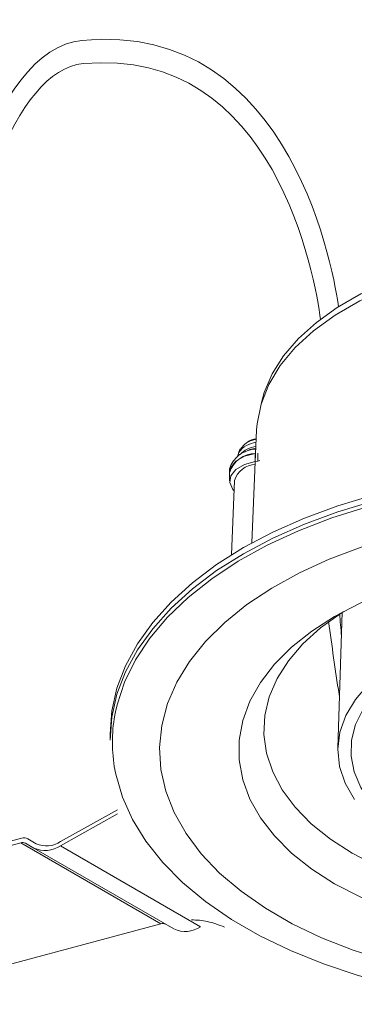
# Model space of a CAD drawing. Units: inches. Extents: x 0 to 210, y 93 to 204.
# Drawn here: x 142 to 157, y 136 to 181 of the extents above; entities that cross this region are included whole.
import ezdxf

# ---------------------------------------------------------------- set-up
doc = ezdxf.new("R2010")
doc.units = ezdxf.units.IN
doc.header["$MEASUREMENT"] = 0

# ---------------------------------------------------------------- blocks, each defined once
blk = doc.blocks.new('block 6')
at = {"color": 7, "lineweight": 9}
blk.add_lwpolyline([(151.22, 160.284), (151.22, 159.919)], dxfattribs=at)
blk = doc.blocks.new('block 7')
at = {"color": 7, "lineweight": 9}
blk.add_lwpolyline([(145.809, 148.486), (145.809, 148.209)], dxfattribs=at)
blk = doc.blocks.new('block 9')
at = {"color": 7, "lineweight": 9}
blk.add_lwpolyline([(152.443, 162.227), (152.224, 157.114)], dxfattribs=at)
blk = doc.blocks.new('block 11')
at = {"color": 7, "lineweight": 9}
blk.add_lwpolyline([(151.446, 159.937), (151.3, 156.573)], dxfattribs=at)
blk = doc.blocks.new('block 13')
at = {"color": 7, "lineweight": 9}
blk.add_lwpolyline([(156.317, 153.98), (156.121, 147.863)], dxfattribs=at)
blk = doc.blocks.new('block 14')
at = {"color": 7, "lineweight": 9}
blk.add_lwpolyline([(151.707, 161.364), (151.668, 161.303)], dxfattribs=at)
blk = doc.blocks.new('block 15')
at = {"color": 7, "lineweight": 9}
blk.add_open_spline([(152.425, 161.807), (152.4, 161.806), (152.374, 161.804), (152.35, 161.796), (152.335, 161.792), (152.32, 161.784), (152.305, 161.778)], degree=3, knots=[0, 0, 0, 0, 1, 1, 1, 2, 2, 2, 2], dxfattribs=at)
blk = doc.blocks.new('block 16')
at = {"color": 7, "lineweight": 9}
blk.add_lwpolyline([(151.641, 161.215), (151.592, 161.063)], dxfattribs=at)
blk = doc.blocks.new('block 17')
at = {"color": 7, "lineweight": 9}
blk.add_lwpolyline([(151.668, 161.303), (151.641, 161.215)], dxfattribs=at)
blk = doc.blocks.new('block 18')
at = {"color": 7, "lineweight": 9}
blk.add_open_spline([(152.427, 161.815), (152.388, 161.809), (152.349, 161.804), (152.312, 161.796), (152.182, 161.769), (152.061, 161.71), (151.964, 161.625), (151.94, 161.605), (151.92, 161.583), (151.898, 161.563)], degree=3, knots=[0, 0, 0, 0, 1, 1, 1, 2, 2, 2, 3, 3, 3, 3], dxfattribs=at)
blk = doc.blocks.new('block 25')
at = {"color": 7, "lineweight": 9}
blk.add_lwpolyline([(151.22, 160.468), (151.22, 160.284)], dxfattribs=at)
blk = doc.blocks.new('block 42')
at = {"color": 7, "lineweight": 9}
blk.add_lwpolyline([(151.425, 159.471), (151.367, 159.535), (151.226, 159.84), (151.274, 160.153), (151.504, 160.437), (151.889, 160.66), (152.383, 160.793)], dxfattribs=at)
blk = doc.blocks.new('block 43')
at = {"color": 7, "lineweight": 9}
blk.add_lwpolyline([(152.494, 160.811), (152.383, 160.793)], dxfattribs=at)
blk = doc.blocks.new('block 44')
at = {"color": 7, "lineweight": 9}
blk.add_open_spline([(152.494, 160.811), (152.529, 160.814), (152.561, 160.826), (152.592, 160.842)], degree=3, dxfattribs=at)
blk = doc.blocks.new('block 45')
at = {"color": 7, "lineweight": 9}
blk.add_lwpolyline([(152.641, 163.395), (152.783, 163.911), (153.146, 164.752), (153.665, 165.567), (154.334, 166.345), (155.145, 167.075), (156.085, 167.751), (157.149, 168.366), (158.319, 168.91), (159.586, 169.376), (160.932, 169.762), (162.345, 170.062), (163.802, 170.272), (165.291, 170.389), (166.794, 170.414), (168.292, 170.344)], dxfattribs=at)
blk = doc.blocks.new('block 53')
at = {"color": 7, "lineweight": 9}
blk.add_lwpolyline([(152.494, 160.811), (152.494, 161.176)], dxfattribs=at)
blk = doc.blocks.new('block 54')
at = {"color": 7, "lineweight": 9}
blk.add_lwpolyline([(151.22, 160.284), (151.274, 160.519), (151.504, 160.803), (151.889, 161.028), (152.383, 161.16)], dxfattribs=at)
blk = doc.blocks.new('block 55')
at = {"color": 7, "lineweight": 9}
blk.add_lwpolyline([(152.399, 161.162), (152.383, 161.16)], dxfattribs=at)
blk = doc.blocks.new('block 56')
at = {"color": 7, "lineweight": 9}
blk.add_lwpolyline([(179.425, 155.256), (178.15, 155.925), (176.775, 156.522), (175.306, 157.043), (173.76, 157.482), (172.149, 157.836), (170.489, 158.101), (168.792, 158.275), (167.075, 158.356), (165.353, 158.345), (163.639, 158.24), (161.95, 158.043), (160.301, 157.756), (158.706, 157.38), (157.177, 156.921), (155.731, 156.38), (154.379, 155.764), (153.132, 155.076), (152.002, 154.326), (150.999, 153.517), (150.131, 152.658), (149.407, 151.756), (148.833, 150.817), (148.414, 149.854), (148.152, 148.87), (148.052, 147.877), (148.112, 146.882), (148.334, 145.897), (148.714, 144.928), (149.25, 143.982), (149.937, 143.069), (150.769, 142.199), (151.739, 141.375), (152.839, 140.609), (154.056, 139.907), (155.384, 139.272), (156.808, 138.713), (158.317, 138.233), (159.897, 137.836), (161.533, 137.526), (163.214, 137.306), (164.924, 137.178), (166.644, 137.144), (168.365, 137.202), (170.068, 137.352), (171.739, 137.595), (173.363, 137.927), (174.926, 138.345), (176.415, 138.846), (177.816, 139.423), (179.117, 140.077), (180.307, 140.797), (181.374, 141.576), (182.31, 142.412), (183.106, 143.294), (183.757, 144.215), (184.254, 145.167), (184.595, 146.141), (184.778, 147.131), (184.798, 148.126), (184.655, 149.117), (184.354, 150.096), (183.896, 151.055), (183.282, 151.985), (182.523, 152.878), (181.621, 153.724), (180.585, 154.519), (179.425, 155.256)], dxfattribs=at)
blk = doc.blocks.new('block 57')
at = {"color": 7, "lineweight": 9}
blk.add_lwpolyline([(180.934, 156.475), (179.595, 157.182), (178.154, 157.818), (176.62, 158.377), (175.006, 158.857), (173.326, 159.253), (171.592, 159.562), (169.817, 159.779), (168.015, 159.908), (166.202, 159.942), (164.39, 159.884), (162.595, 159.733), (160.828, 159.492), (159.106, 159.162), (157.441, 158.745), (155.848, 158.246), (154.335, 157.667), (152.919, 157.012), (151.608, 156.287), (150.413, 155.499), (149.343, 154.653), (148.406, 153.755), (147.611, 152.813), (146.963, 151.835), (146.467, 150.827), (146.129, 149.798), (146.056, 149.479)], dxfattribs=at)
blk = doc.blocks.new('block 58')
at = {"color": 7, "lineweight": 9}
blk.add_lwpolyline([(146.003, 147.012), (146.069, 146.663), (146.368, 145.63), (146.825, 144.617), (147.435, 143.631), (148.193, 142.679), (149.095, 141.769), (150.133, 140.909), (151.298, 140.106), (152.581, 139.366), (153.972, 138.693), (155.461, 138.095), (157.037, 137.573), (158.684, 137.136), (160.394, 136.784), (162.15, 136.52), (163.94, 136.347), (165.748, 136.267), (167.563, 136.277), (169.368, 136.381), (171.152, 136.577), (172.897, 136.863), (174.593, 137.238), (176.224, 137.697), (177.779, 138.237), (179.244, 138.855), (180.609, 139.544), (181.863, 140.302), (182.997, 141.119), (184, 141.993), (184.867, 142.914), (185.59, 143.874), (186.163, 144.869), (186.58, 145.888), (186.841, 146.924), (186.889, 147.253)], dxfattribs=at)
blk = doc.blocks.new('block 61')
at = {"color": 7, "lineweight": 9}
blk.add_lwpolyline([(145.809, 148.209), (145.886, 149.245), (146.122, 150.275), (146.512, 151.29), (147.053, 152.28), (147.741, 153.239), (148.572, 154.161), (149.537, 155.037), (150.634, 155.861), (151.847, 156.626), (153.174, 157.327), (154.601, 157.96), (156.119, 158.518), (157.714, 158.998), (159.376, 159.395), (161.092, 159.707), (162.848, 159.932), (164.631, 160.067), (166.429, 160.113), (168.227, 160.067), (170.011, 159.932), (171.767, 159.707), (173.483, 159.395), (175.144, 158.998), (176.739, 158.518), (178.258, 157.96), (179.684, 157.327), (181.011, 156.626)], dxfattribs=at)
blk = doc.blocks.new('block 62')
at = {"color": 7, "lineweight": 9}
blk.add_lwpolyline([(145.809, 148.486), (145.886, 149.522), (146.122, 150.552), (146.512, 151.565), (147.053, 152.556), (147.741, 153.516), (148.572, 154.437), (149.537, 155.313), (150.634, 156.136), (151.847, 156.902), (153.174, 157.603), (154.601, 158.236), (156.119, 158.794), (157.714, 159.273), (159.376, 159.671), (161.092, 159.983), (162.848, 160.209), (164.631, 160.343), (166.429, 160.39), (168.227, 160.343), (170.011, 160.209), (171.767, 159.983), (173.483, 159.671), (175.144, 159.273), (176.739, 158.794), (178.258, 158.236), (179.684, 157.603), (181.011, 156.902), (182.225, 156.136), (183.321, 155.313), (184.286, 154.437), (185.117, 153.516), (185.806, 152.556), (186.347, 151.565), (186.736, 150.552), (186.972, 149.522), (187.049, 148.486)], dxfattribs=at)
blk = doc.blocks.new('block 63')
at = {"color": 7, "lineweight": 9}
blk.add_lwpolyline([(176.889, 141.715), (175.738, 141.116), (174.486, 140.591), (173.146, 140.143), (171.731, 139.78), (170.257, 139.504), (168.742, 139.318), (167.203, 139.224), (165.656, 139.224), (164.116, 139.318), (162.6, 139.504), (161.127, 139.78), (159.713, 140.143), (158.372, 140.591), (157.12, 141.116), (155.969, 141.715), (154.933, 142.379), (154.023, 143.102), (153.249, 143.875), (152.618, 144.692), (152.141, 145.542), (151.818, 146.416), (151.656, 147.306), (151.656, 148.2), (151.818, 149.088), (152.141, 149.964), (152.618, 150.813), (153.249, 151.63), (154.023, 152.403), (154.933, 153.128), (155.969, 153.792), (157.12, 154.39), (158.372, 154.915), (159.713, 155.361), (161.127, 155.726), (162.6, 156.002), (164.116, 156.187), (165.656, 156.281), (167.203, 156.281), (168.742, 156.187), (170.257, 156.002), (171.731, 155.726), (173.146, 155.361), (174.486, 154.915), (175.738, 154.39), (176.889, 153.792), (177.925, 153.128), (178.835, 152.403), (179.61, 151.63), (180.24, 150.813), (180.717, 149.964), (181.04, 149.088), (181.202, 148.2), (181.202, 147.306), (181.04, 146.416), (180.717, 145.542), (180.24, 144.692), (179.61, 143.875), (178.835, 143.102), (177.925, 142.379), (176.889, 141.715)], dxfattribs=at)
blk = doc.blocks.new('block 64')
at = {"color": 7, "lineweight": 9}
blk.add_lwpolyline([(156.384, 154.02), (156.259, 153.943), (155.331, 153.276), (154.535, 152.556), (153.878, 151.792), (153.367, 150.991), (153.01, 150.161), (152.811, 149.315), (152.771, 148.461), (152.89, 147.61), (153.169, 146.771), (153.603, 145.955), (154.189, 145.17), (154.916, 144.427), (155.779, 143.734), (156.768, 143.097), (157.869, 142.527), (159.07, 142.029), (160.358, 141.608), (161.717, 141.27), (163.132, 141.02), (164.585, 140.859), (166.058, 140.79), (167.538, 140.813), (169.004, 140.927), (170.44, 141.135), (171.828, 141.429), (173.153, 141.808), (174.401, 142.268), (175.553, 142.804), (176.6, 143.408), (177.526, 144.073), (178.324, 144.793), (178.98, 145.558), (179.491, 146.36), (179.848, 147.189), (180.047, 148.035), (180.087, 148.889), (179.968, 149.739), (179.689, 150.578), (179.255, 151.395), (178.67, 152.18), (177.942, 152.924), (177.079, 153.616), (176.475, 154.02)], dxfattribs=at)
blk = doc.blocks.new('block 65')
at = {"color": 7, "lineweight": 9}
blk.add_lwpolyline([(152.443, 162.227), (152.462, 162.491), (152.64, 163.39), (152.99, 164.27), (153.508, 165.124), (154.189, 165.938), (155.022, 166.704), (155.998, 167.41), (157.106, 168.049), (158.331, 168.613), (159.655, 169.095), (161.065, 169.487), (162.544, 169.787), (164.07, 169.989), (165.626, 170.091), (167.192, 170.093), (168.749, 169.992)], dxfattribs=at)
blk = doc.blocks.new('block 88')
at = {"color": 7, "lineweight": 9}
blk.add_open_spline([(152.377, 160.657), (151.945, 160.641), (151.571, 160.351), (151.446, 159.937)], degree=3, dxfattribs=at)
blk = doc.blocks.new('block 89')
at = {"color": 7, "lineweight": 9}
blk.add_open_spline([(155.699, 153.557), (155.844, 152.473), (156.002, 151.381), (156.17, 150.283)], degree=3, dxfattribs=at)
blk = doc.blocks.new('block 90')
at = {"color": 7, "lineweight": 9}
blk.add_lwpolyline([(156.17, 150.283), (156.195, 150.178)], dxfattribs=at)
blk = doc.blocks.new('block 91')
at = {"color": 7, "lineweight": 9}
blk.add_open_spline([(156.193, 153.919), (156.221, 153.582), (156.252, 153.244), (156.283, 152.904)], degree=3, dxfattribs=at)
blk = doc.blocks.new('block 93')
at = {"color": 7, "lineweight": 9}
blk.add_lwpolyline([(173.301, 143.785), (172.366, 143.31), (171.334, 142.909), (170.22, 142.586), (169.045, 142.348), (167.826, 142.2), (166.585, 142.143), (165.34, 142.177), (164.114, 142.303), (162.926, 142.518), (161.796, 142.821), (160.741, 143.204), (159.78, 143.661), (158.928, 144.184), (158.199, 144.767), (157.606, 145.4), (157.157, 146.07), (156.861, 146.768), (156.722, 147.483), (156.741, 148.201), (156.921, 148.914), (157.256, 149.607), (157.741, 150.267), (158.369, 150.889), (159.131, 151.457), (160.011, 151.966), (160.998, 152.405), (162.073, 152.768), (163.219, 153.049), (164.418, 153.242), (165.651, 153.346), (166.895, 153.356), (168.134, 153.276), (169.343, 153.105), (170.505, 152.847), (171.6, 152.504), (172.61, 152.082), (173.517, 151.591), (174.31, 151.037), (174.973, 150.427), (175.495, 149.775), (175.869, 149.088), (176.087, 148.38), (176.146, 147.662), (176.047, 146.946), (175.789, 146.243), (175.379, 145.564), (174.82, 144.921), (174.124, 144.325), (173.301, 143.785)], dxfattribs=at)
blk = doc.blocks.new('block 96')
at = {"color": 7, "lineweight": 9}
blk.add_lwpolyline([(156.87, 145.524), (156.45, 146.257), (156.198, 147.015), (156.119, 147.788), (156.213, 148.558), (156.48, 149.317), (156.916, 150.047), (157.51, 150.738), (158.255, 151.381), (159.138, 151.962), (160.145, 152.472), (161.257, 152.902), (162.456, 153.245), (163.722, 153.496), (165.033, 153.65), (166.369, 153.705), (167.705, 153.659), (169.021, 153.514), (170.291, 153.271)], dxfattribs=at)
blk = doc.blocks.new('block 112')
at = {"color": 7, "lineweight": 9}
blk.add_open_spline([(152.411, 161.475), (152.137, 161.438), (151.883, 161.311), (151.69, 161.114)], degree=3, dxfattribs=at)
blk = doc.blocks.new('block 113')
at = {"color": 7, "lineweight": 9}
blk.add_lwpolyline([(152.425, 161.801), (152.275, 161.762)], dxfattribs=at)
blk = doc.blocks.new('block 114')
at = {"color": 7, "lineweight": 9}
blk.add_lwpolyline([(151.889, 161.568), (151.732, 161.382)], dxfattribs=at)
blk = doc.blocks.new('block 118')
at = {"color": 7, "lineweight": 9}
blk.add_open_spline([(152.408, 161.401), (152.224, 161.37), (152.047, 161.305), (151.886, 161.208)], degree=3, dxfattribs=at)
blk = doc.blocks.new('block 121')
at = {"color": 7, "lineweight": 9}
blk.add_open_spline([(152.399, 161.162), (151.857, 161.157), (151.379, 160.802), (151.22, 160.284)], degree=3, dxfattribs=at)
blk = doc.blocks.new('block 122')
at = {"color": 7, "lineweight": 9}
blk.add_open_spline([(152.413, 161.347), (151.866, 161.347), (151.383, 160.99), (151.22, 160.468)], degree=3, dxfattribs=at)
blk = doc.blocks.new('block 249')
at = {"color": 7, "lineweight": 9}
blk.add_open_spline([(149.494, 140.084), (149.733, 140.073), (149.974, 140.063), (150.22, 140.007), (150.471, 139.955), (150.731, 139.854), (150.99, 139.755)], degree=3, knots=[0, 0, 0, 0, 1, 1, 1, 2, 2, 2, 2], dxfattribs=at)
blk = doc.blocks.new('block 250')
at = {"color": 7, "lineweight": 9}
blk.add_lwpolyline([(146.141, 144.87), (143.564, 143.434)], dxfattribs=at)
blk = doc.blocks.new('block 251')
at = {"color": 7, "lineweight": 9}
blk.add_open_spline([(142.362, 143.329), (142.753, 143.151), (143.21, 143.19), (143.564, 143.434)], degree=3, dxfattribs=at)
blk = doc.blocks.new('block 252')
at = {"color": 7, "lineweight": 9}
blk.add_lwpolyline([(142.362, 143.329), (141.983, 143.548)], dxfattribs=at)
blk = doc.blocks.new('block 253')
at = {"color": 7, "lineweight": 9}
blk.add_open_spline([(141.983, 143.548), (141.917, 143.582), (141.84, 143.59), (141.77, 143.567)], degree=3, dxfattribs=at)
blk = doc.blocks.new('block 254')
at = {"color": 7, "lineweight": 9}
blk.add_lwpolyline([(141.77, 143.567), (134.174, 141.533)], dxfattribs=at)
blk = doc.blocks.new('block 264')
at = {"color": 7, "lineweight": 9}
blk.add_lwpolyline([(141.811, 143.767), (134.214, 141.732)], dxfattribs=at)
blk = doc.blocks.new('block 265')
at = {"color": 7, "lineweight": 9}
blk.add_open_spline([(142.095, 143.741), (142.009, 143.788), (141.905, 143.797), (141.811, 143.767)], degree=3, dxfattribs=at)
blk = doc.blocks.new('block 266')
at = {"color": 7, "lineweight": 9}
blk.add_lwpolyline([(142.473, 143.523), (142.095, 143.741)], dxfattribs=at)
blk = doc.blocks.new('block 267')
at = {"color": 7, "lineweight": 9}
blk.add_open_spline([(142.473, 143.523), (142.828, 143.361), (143.244, 143.397), (143.567, 143.619)], degree=3, dxfattribs=at)
blk = doc.blocks.new('block 268')
at = {"color": 7, "lineweight": 9}
blk.add_lwpolyline([(146.144, 145.055), (143.567, 143.619)], dxfattribs=at)
blk = doc.blocks.new('block 269')
at = {"color": 7, "lineweight": 9}
blk.add_lwpolyline([(149.903, 139.775), (143.564, 143.434)], dxfattribs=at)
blk = doc.blocks.new('block 270')
at = {"color": 7, "lineweight": 9}
blk.add_open_spline([(148.701, 139.67), (149.093, 139.491), (149.55, 139.532), (149.903, 139.775)], degree=3, dxfattribs=at)
blk = doc.blocks.new('block 271')
at = {"color": 7, "lineweight": 9}
blk.add_lwpolyline([(148.701, 139.67), (142.362, 143.329)], dxfattribs=at)
blk = doc.blocks.new('block 272')
at = {"color": 7, "lineweight": 9}
blk.add_lwpolyline([(142.482, 143.519), (142.095, 143.741)], dxfattribs=at)
blk = doc.blocks.new('block 273')
at = {"color": 7, "lineweight": 9}
blk.add_lwpolyline([(148.11, 139.907), (141.77, 143.567)], dxfattribs=at)
blk = doc.blocks.new('block 274')
at = {"color": 7, "lineweight": 9}
blk.add_open_spline([(148.323, 139.888), (148.257, 139.924), (148.179, 139.93), (148.11, 139.907)], degree=3, dxfattribs=at)
blk = doc.blocks.new('block 276')
at = {"color": 7, "lineweight": 9}
blk.add_lwpolyline([(148.11, 139.907), (140.513, 137.873)], dxfattribs=at)
blk = doc.blocks.new('block 300')
at = {"color": 253, "lineweight": 9}
blk.add_lwpolyline([(152.383, 160.822), (152.383, 161.16)], dxfattribs=at)
blk = doc.blocks.new('block 301')
at = {"color": 7, "lineweight": 9}
blk.add_open_spline([(146.056, 149.479), (145.889, 148.666), (145.872, 147.83), (146.003, 147.012)], degree=3, dxfattribs=at)
blk = doc.blocks.new('block 303')
at = {"color": 253, "lineweight": 9}
blk.add_lwpolyline([(156.17, 150.283), (156.2, 150.3)], dxfattribs=at)
blk = doc.blocks.new('block 306')
at = {"color": 253, "lineweight": 9}
blk.add_lwpolyline([(151.639, 161.202), (151.59, 161.044)], dxfattribs=at)
blk = doc.blocks.new('block 307')
at = {"color": 253, "lineweight": 9}
blk.add_open_spline([(152.419, 161.662), (152.107, 161.625), (151.822, 161.458), (151.639, 161.202)], degree=3, dxfattribs=at)
blk = doc.blocks.new('block 308')
at = {"color": 253, "lineweight": 9}
blk.add_open_spline([(152.275, 161.762), (152.135, 161.722), (152.003, 161.657), (151.889, 161.568)], degree=3, dxfattribs=at)

msp = doc.modelspace()

# ---------------------------------------------------------------- linework, layer by layer
at = {"color": 7, "lineweight": 9}
for points in [[(144.533, 179.823), (154.182, 180.757), (155.996, 168.893), (156.143, 167.784)], [(155.332, 167.21), (155.088, 169.04), (153.31, 179.583), (144.592, 178.771)]]:
    msp.add_open_spline(points, degree=3, dxfattribs=at)
for points, knots in [([(134.48, 141.803), (134.481, 141.812), (134.481, 141.823), (134.482, 141.838), (134.559, 143.358), (136.411, 179.049), (144.533, 179.823)], [0.99009, 0.99009, 0.99009, 0.99009, 1, 1, 1, 2, 2, 2, 2]), ([(144.592, 178.771), (138.443, 178.187), (135.822, 152.216), (135.323, 142.124), (135.321, 142.092), (135.319, 142.06), (135.318, 142.028)], [5, 5, 5, 5, 6, 6, 6, 6.003196, 6.003196, 6.003196, 6.003196])]:
    msp.add_open_spline(points, degree=3, knots=knots, dxfattribs=at)

# ---------------------------------------------------------------- block references
for name in ['block 45', 'block 65', 'block 9', 'block 307', 'block 114', 'block 308', 'block 18', 'block 113', 'block 15', 'block 122', 'block 121', 'block 54', 'block 306', 'block 16', 'block 17', 'block 14', 'block 112', 'block 118', 'block 55', 'block 300', 'block 53', 'block 42', 'block 88', 'block 43', 'block 44', 'block 62', 'block 25', 'block 6', 'block 61', 'block 57', 'block 11', 'block 56', 'block 63', 'block 64', 'block 13', 'block 89', 'block 96', 'block 91', 'block 93', 'block 303', 'block 90', 'block 301', 'block 7', 'block 58', 'block 268', 'block 250', 'block 264', 'block 265', 'block 266', 'block 272', 'block 254', 'block 253', 'block 273', 'block 252', 'block 251', 'block 271', 'block 267', 'block 269', 'block 276', 'block 274', 'block 270', 'block 249']:
    msp.add_blockref(name, (0, 0))

doc.saveas('drawing.dxf')
